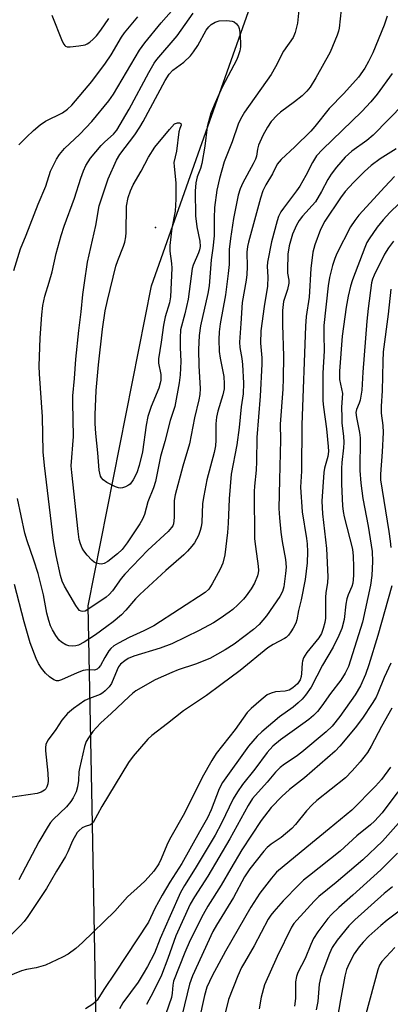
# Model space of a CAD drawing. Units: inches. Extents: x 1273759 to 1279759, y 465454 to 469454.
# Drawn here: x 1279028 to 1279125, y 465845 to 466104 of the extents above; entities that cross this region are included whole.
import ezdxf

# ---------------------------------------------------------------- set-up
doc = ezdxf.new("R2010")
doc.units = ezdxf.units.IN
doc.header["$MEASUREMENT"] = 0
for name, color, linetype in [('ELEV-Spot Elevation', 7, 'Continuous'), ('NTRL-Trees', 3, 'Continuous'), ('Undefined', 1, 'Continuous')]:
    doc.layers.add(name, color=color, linetype=linetype)

msp = doc.modelspace()

# ---------------------------------------------------------------- linework, layer by layer
at = {"layer": 'ELEV-Spot Elevation'}
msp.add_point((1279063.39, 466049.55, 240.4), dxfattribs=at)
at = {"layer": 'NTRL-Trees'}
msp.add_polyline3d([(1279048.14, 465820, 0), (1279046.76, 465892.22, 0), (1279045.66, 465949.77, 0), (1279062.4, 466034.18, 0), (1279091.56, 466116.8, 0), (1279104.56, 466172.52, 0), (1279162.2, 466241.97, 0), (1279184.91, 466268.44, 0), (1279189.98, 466290.23, 0), (1279167.75, 466326.34, 0), (1279122.96, 466380.86, 0), (1279105.25, 466385.02, 0), (1279067.06, 466376.69, 0), (1279036.95, 466369.18, 0), (1279013.59, 466368.7, 0), (1278987.54, 466382.94, 0), (1278971.23, 466404.12, 0), (1278981.19, 466441.27, 0), (1278980.57, 466487.01, 0)], dxfattribs=at)
at = {"layer": 'Undefined'}
for points, elevation in [([(1279026.02, 466038.23), (1279027.79, 466043.88), (1279029.3, 466047.51), (1279032.5, 466055.72), (1279034.49, 466060.44), (1279035.75, 466064.43), (1279037.28, 466067.59), (1279038.11, 466068.82), (1279039.41, 466070.33), (1279043.44, 466074.12), (1279046.58, 466077.47), (1279051.15, 466082.98), (1279052.33, 466084.72), (1279059.22, 466096.33), (1279060.64, 466098.22), (1279064.9, 466103.53), (1279068.29, 466107.26)], 234), ([(1279124.57, 466105.27), (1279123.72, 466102.94), (1279120.72, 466095.64), (1279119.63, 466093.32), (1279118.68, 466091.56), (1279116.99, 466089.15), (1279113.1, 466084.89), (1279109.27, 466080.95), (1279105.44, 466076.16), (1279104.36, 466074.92), (1279100.18, 466070.81), (1279096.54, 466067.47), (1279095.52, 466066.2), (1279094.32, 466063.73), (1279092.51, 466060.8), (1279091.76, 466059.23), (1279091.15, 466057.28), (1279087.95, 466045.65), (1279087.7, 466044.49), (1279087.55, 466043.07), (1279087.6, 466039.18), (1279087.49, 466037.11), (1279087.3, 466035.64), (1279086.26, 466029.77), (1279085.93, 466024.21), (1279085.55, 466019.34), (1279085.63, 466017.88), (1279086.18, 466015.03), (1279086.36, 466013.38), (1279086.6, 466008.46), (1279086.53, 466005.72), (1279086, 466002.21), (1279085.48, 465996.81), (1279084.89, 465992.23), (1279083.38, 465984.46), (1279082.87, 465977.96), (1279082.58, 465971.58), (1279082.38, 465969.09), (1279081.73, 465963.22), (1279081.18, 465961.02), (1279080.44, 465959.43), (1279078.37, 465955.56), (1279077.45, 465954.2), (1279076.52, 465953.26), (1279062.98, 465944.51), (1279060.34, 465943.17), (1279056.45, 465941.45), (1279053.66, 465939.97), (1279052.43, 465939.23), (1279051.64, 465938.54), (1279051.11, 465937.87), (1279050.05, 465936.17), (1279048.91, 465934), (1279048.42, 465933.39), (1279048, 465933.08), (1279047.29, 465932.84), (1279045.54, 465932.88), (1279044.32, 465932.69), (1279042.74, 465932.11), (1279038.6, 465930.25), (1279037.83, 465930.02), (1279037.31, 465930), (1279036.58, 465930.23), (1279035.45, 465931.02), (1279034.43, 465932.01), (1279033.34, 465933.38), (1279032.57, 465934.59), (1279031.91, 465935.87), (1279030.31, 465940.04), (1279028.79, 465945.53), (1279026.22, 465955.4)], 232), ([(1279112.45, 466106.99), (1279111.89, 466102.11), (1279111.7, 466101.3), (1279111.35, 466100.28), (1279109.5, 466095.77), (1279105.76, 466088.98), (1279104.23, 466086.59), (1279103.37, 466085.49), (1279102.12, 466084.28), (1279100.13, 466082.7), (1279096.41, 466079.92), (1279095.51, 466079.15), (1279093.95, 466077.45), (1279092.98, 466076.03), (1279091.74, 466073.76), (1279090.59, 466071.22), (1279090.29, 466070.16), (1279090.06, 466068.37), (1279089.82, 466067.59), (1279089.18, 466066.32), (1279086.43, 466061.35), (1279085.77, 466059.74), (1279085.24, 466058.1), (1279084.02, 466051.94), (1279083.19, 466046.63), (1279082.89, 466043.76), (1279082.83, 466039.8), (1279082.63, 466037.45), (1279081.86, 466031.81), (1279080.48, 466024.16), (1279080.21, 466022), (1279080.15, 466020.05), (1279080.26, 466016.85), (1279080.5, 466015.05), (1279081.42, 466010.26), (1279081.57, 466008.32), (1279081.52, 466006.99), (1279081.2, 466005.43), (1279079.88, 466001.14), (1279079.5, 465999.5), (1279079.33, 465997.73), (1279079.35, 465993.42), (1279079.24, 465991.96), (1279078.89, 465990.25), (1279076.95, 465983.04), (1279076.13, 465978.76), (1279075.84, 465976.72), (1279075.65, 465971.73), (1279075.49, 465970.58), (1279075.24, 465969.61), (1279074.74, 465968.36), (1279073.67, 465966.36), (1279073.01, 465965.47), (1279071.9, 465964.21), (1279070.91, 465963.22), (1279066.17, 465959.1), (1279059.26, 465952.77), (1279058.12, 465951.62), (1279055.58, 465948.62), (1279054.42, 465947.39), (1279052.22, 465945.56), (1279050.61, 465944.34), (1279047.57, 465942.16), (1279044.59, 465940.2), (1279043.1, 465939.4), (1279042.41, 465939.22), (1279041.6, 465939.15), (1279040.53, 465939.26), (1279039.77, 465939.53), (1279038.59, 465940.19), (1279037.97, 465940.74), (1279037.11, 465941.94), (1279036.21, 465943.47), (1279035.74, 465944.53), (1279035.29, 465945.87), (1279034.79, 465947.8), (1279033.89, 465952.67), (1279032.43, 465958.34), (1279031.33, 465961.85), (1279029.52, 465966.92), (1279028.93, 465968.98), (1279027.02, 465978.06)], 234), ([(1279101.21, 466106.96), (1279100.92, 466103.44), (1279100.31, 466100.92), (1279099.77, 466099.62), (1279097.22, 466096.07), (1279095.08, 466091.88), (1279093.92, 466089.92), (1279086.9, 466079.92), (1279085.81, 466078.15), (1279085.24, 466076.83), (1279083.67, 466072.15), (1279081.55, 466066.82), (1279080.28, 466062.47), (1279079.63, 466059.4), (1279079.02, 466054.81), (1279078.86, 466052.01), (1279078.86, 466047.38), (1279078.53, 466044.1), (1279078.13, 466041.05), (1279077.55, 466034.19), (1279077.22, 466032.17), (1279075.33, 466023.57), (1279074.93, 466021.02), (1279074.76, 466017.35), (1279074.85, 466013.05), (1279075.21, 466007.11), (1279075.13, 466005.46), (1279074.87, 466004.09), (1279073.69, 465999.39), (1279072.4, 465992.48), (1279070.65, 465986.58), (1279068.57, 465979.05), (1279068.36, 465977.55), (1279068.33, 465973.1), (1279068.16, 465971.39), (1279067.97, 465970.89), (1279067.68, 465970.43), (1279066.77, 465969.37), (1279061.38, 465964.47), (1279055.29, 465958.12), (1279054.32, 465956.94), (1279052.11, 465953.76), (1279051.23, 465952.75), (1279050.43, 465952.09), (1279045.53, 465948.81), (1279044.82, 465948.41), (1279044.15, 465948.27), (1279043.78, 465948.34), (1279043.41, 465948.56), (1279043.05, 465948.94), (1279042.42, 465949.87), (1279039.4, 465954.96), (1279038.82, 465956.31), (1279038.39, 465957.73), (1279037.2, 465963.07), (1279036.54, 465967.01), (1279034.14, 465986.79), (1279033.8, 465990.38), (1279033.62, 465999.65), (1279032.79, 466010.91), (1279032.72, 466012.98), (1279033.01, 466020.45), (1279033.42, 466026.47), (1279033.68, 466029.01), (1279034.18, 466031.47), (1279035.38, 466035.1), (1279036.18, 466037.85), (1279037.22, 466042.66), (1279038.51, 466047.43), (1279039.3, 466049.92), (1279042.06, 466057.31), (1279043.74, 466062.59), (1279044.44, 466064.52), (1279045.03, 466065.85), (1279045.63, 466066.84), (1279046.31, 466067.78), (1279049.09, 466071.17), (1279050.08, 466072.17), (1279052.31, 466074.18), (1279053.19, 466075.25), (1279056.46, 466080.74), (1279061.63, 466090.43), (1279063.09, 466092.9), (1279063.73, 466093.82), (1279069.11, 466100.05), (1279073.39, 466106.1)], 236), ([(1279036.06, 466105.49), (1279038.83, 466098.66), (1279039.2, 466097.92), (1279039.51, 466097.52), (1279039.7, 466097.37), (1279040.14, 466097.22), (1279040.92, 466097.18), (1279043.19, 466097.41), (1279044.86, 466097.73), (1279045.37, 466097.95), (1279046.1, 466098.44), (1279047, 466099.2), (1279047.84, 466100.05), (1279049.04, 466101.6), (1279051.1, 466104.66)], 230), ([(1279027.39, 466071.33), (1279029.39, 466073.35), (1279031.24, 466075.13), (1279032.98, 466076.63), (1279034.42, 466077.57), (1279038.89, 466079.8), (1279040.2, 466080.74), (1279041.34, 466081.82), (1279046.61, 466088.07), (1279050.24, 466092.85), (1279051.75, 466095.03), (1279054.45, 466099.69), (1279055.23, 466100.88), (1279058.72, 466105.05)], 232), ([(1279125.82, 466090.19), (1279121.9, 466084.7), (1279120.24, 466082.7), (1279117.9, 466080.17), (1279107.45, 466070.07), (1279105.9, 466068.4), (1279104.8, 466066.69), (1279103.09, 466063.22), (1279101.49, 466060.47), (1279100.61, 466059.2), (1279097.16, 466054.68), (1279096.5, 466053.69), (1279095.87, 466052.4), (1279095.48, 466051.29), (1279094.05, 466045.79), (1279093, 466040.41), (1279092.9, 466039.28), (1279093.06, 466036.57), (1279092.95, 466034.05), (1279092.05, 466028.72), (1279091.18, 466022.25), (1279091.1, 466019.04), (1279091.5, 466015.21), (1279091.5, 466013.54), (1279091.06, 466005.05), (1279090.17, 465994.12), (1279090.07, 465987.81), (1279089.97, 465985.56), (1279089.51, 465981.35), (1279089.43, 465979.88), (1279089.58, 465967.48), (1279089.78, 465965.45), (1279090.52, 465960.27), (1279090.6, 465959.13), (1279090.55, 465958.45), (1279090.35, 465957.67), (1279089.54, 465955.77), (1279088.67, 465954.26), (1279087.36, 465952.39), (1279086.6, 465951.51), (1279085.11, 465950.03), (1279083.79, 465948.83), (1279082.86, 465948.1), (1279080.46, 465946.39), (1279078.73, 465945.3), (1279074.92, 465943.29), (1279067.69, 465939.72), (1279064.66, 465938.58), (1279057.72, 465936.5), (1279056.25, 465935.86), (1279055.3, 465935.3), (1279054.21, 465934.4), (1279053.68, 465933.72), (1279053.28, 465932.93), (1279051.83, 465929.33), (1279051.17, 465928.4), (1279050.17, 465927.38), (1279049.52, 465926.83), (1279048.8, 465926.42), (1279046, 465925.36), (1279044.81, 465924.78), (1279041.79, 465922.66), (1279040.21, 465921.35), (1279038.71, 465919.62), (1279037.11, 465917.2), (1279035.09, 465914.42), (1279034.67, 465913.69), (1279034.48, 465913.2), (1279034.36, 465912.43), (1279034.38, 465911.55), (1279035.01, 465905.64), (1279035.07, 465903.62), (1279034.99, 465902.8), (1279034.79, 465902.03), (1279034.51, 465901.56), (1279034.13, 465901.17), (1279033.26, 465900.64), (1279032.21, 465900.3), (1279025.07, 465899.19)], 230), ([(1279128.9, 466082.18), (1279120.86, 466073.93), (1279119.15, 466072.49), (1279115.19, 466069.64), (1279113.42, 466068.08), (1279111.16, 466065.43), (1279109.76, 466063.6), (1279108.91, 466062.16), (1279107.26, 466058.99), (1279105.6, 466056.35), (1279102.23, 466052.56), (1279101.3, 466051.4), (1279100.58, 466050.15), (1279099.55, 466047.76), (1279098.68, 466044.69), (1279098.31, 466042.51), (1279098.22, 466038.36), (1279098.29, 466037.48), (1279098.62, 466035.63), (1279098.63, 466034.85), (1279098.25, 466033.19), (1279097.2, 466030), (1279096.92, 466027.61), (1279096.9, 466023.87), (1279097.17, 466015.58), (1279097.09, 466009.76), (1279096.99, 466006.91), (1279096.35, 465997.7), (1279096.43, 465993.53), (1279096.1, 465982.98), (1279096, 465975.42), (1279096.12, 465972.99), (1279096.53, 465969.17), (1279096.87, 465966.74), (1279097.7, 465962.01), (1279097.86, 465959.97), (1279097.75, 465958.33), (1279097.28, 465954.82), (1279096.93, 465953.55), (1279096.22, 465952.2), (1279092.68, 465947.18), (1279090.76, 465944.83), (1279089.31, 465943.53), (1279084.19, 465939.66), (1279081.79, 465938.14), (1279077.74, 465935.9), (1279073.96, 465934.42), (1279069.37, 465932.89), (1279067.72, 465932.22), (1279063.37, 465930.23), (1279058.27, 465927.32), (1279057.31, 465926.65), (1279056.43, 465925.87), (1279051.75, 465921.36), (1279049.02, 465918.91), (1279047.81, 465917.71), (1279046.88, 465916.63), (1279045.71, 465914.96), (1279045.17, 465913.98), (1279044.67, 465912.72), (1279043.33, 465906.92), (1279043.21, 465906.04), (1279043.12, 465903.7), (1279042.87, 465902.07), (1279042.45, 465900.71), (1279041.69, 465899.12), (1279041.04, 465898.15), (1279039.91, 465896.8), (1279036.44, 465893.42), (1279035.75, 465892.64), (1279035.08, 465891.7), (1279032.68, 465887.55), (1279027.34, 465877.54)], 228), ([(1279126.88, 466070.32), (1279122.72, 466067.62), (1279120.33, 466065.9), (1279118.58, 466064.33), (1279115.7, 466061.43), (1279113.49, 466059.05), (1279112.24, 466057.39), (1279108.14, 466051.18), (1279106.95, 466049.02), (1279105.44, 466044.98), (1279104.92, 466043.03), (1279104.42, 466038.74), (1279103.98, 466031.18), (1279103.19, 466026.08), (1279102.97, 466023.56), (1279102.07, 465997.48), (1279101.95, 465985.31), (1279101.7, 465981.04), (1279102.13, 465974.57), (1279103.3, 465967.5), (1279103.45, 465966.09), (1279103.54, 465964.01), (1279103.41, 465961.07), (1279102.89, 465956.73), (1279101.86, 465951.34), (1279101.12, 465948.52), (1279100.74, 465946.04), (1279100.44, 465945.22), (1279099.77, 465943.89), (1279099.16, 465942.91), (1279098.48, 465942.03), (1279097.9, 465941.44), (1279097.48, 465941.13), (1279094.46, 465939.58), (1279093.06, 465938.68), (1279085.74, 465932.69), (1279080.62, 465928.98), (1279076.86, 465926.11), (1279070.77, 465922.11), (1279066.63, 465918.75), (1279062.43, 465915.59), (1279061.36, 465914.61), (1279057.5, 465910.11), (1279056.29, 465908.47), (1279049.26, 465896.9), (1279047, 465892.66), (1279046.66, 465892.29), (1279046.27, 465892.05), (1279044.82, 465891.58), (1279044.11, 465891.23), (1279043.25, 465890.57), (1279042.72, 465889.96), (1279041.53, 465887.77), (1279040.33, 465884.88), (1279039.71, 465883.67), (1279037.28, 465879.81), (1279034.65, 465875.23), (1279029.73, 465867.84), (1279028.73, 465866.55), (1279027.63, 465865.32), (1279024.71, 465862.42)], 226), ([(1279126.5, 466062.98), (1279123.9, 466060.29), (1279117.08, 466052.79), (1279115.97, 466051.43), (1279114.9, 466049.74), (1279111.29, 466042.71), (1279110.75, 466041.4), (1279110.13, 466039.51), (1279109.33, 466036.32), (1279108.95, 466034.15), (1279107.87, 466023.66), (1279107.79, 466021.2), (1279107.93, 466017.04), (1279107.56, 466011.12), (1279107.59, 466003.81), (1279107.72, 466002.18), (1279108.5, 465996.48), (1279108.97, 465991.83), (1279109.05, 465990.43), (1279108.89, 465989.12), (1279108.03, 465986.05), (1279107.82, 465984.92), (1279107.29, 465977.36), (1279107.47, 465974.05), (1279108.58, 465964.87), (1279108.88, 465957.38), (1279108.8, 465955.95), (1279108.35, 465953.2), (1279108.26, 465952.1), (1279108.28, 465946.49), (1279108.11, 465945.42), (1279107.66, 465943.8), (1279107.18, 465942.49), (1279106.52, 465941.34), (1279103.37, 465937.51), (1279102.88, 465936.8), (1279102.48, 465936.03), (1279102.2, 465935.22), (1279102.1, 465934.65), (1279101.98, 465931.97), (1279101.87, 465931.16), (1279101.57, 465930.28), (1279100.87, 465929.24), (1279099.66, 465928.12), (1279098.68, 465927.56), (1279097.59, 465927.28), (1279095.05, 465927.08), (1279093.94, 465926.78), (1279092.91, 465926.28), (1279091.31, 465925.01), (1279088.66, 465922.68), (1279087.63, 465921.64), (1279084.48, 465917.19), (1279079.42, 465910.81), (1279078.27, 465909.01), (1279075.73, 465904.5), (1279071.07, 465895.12), (1279067.15, 465888.16), (1279066.42, 465886.63), (1279064.94, 465883.05), (1279064.29, 465881.75), (1279062.97, 465879.82), (1279060.72, 465877.28), (1279059.5, 465876.08), (1279056.04, 465873.02), (1279052.66, 465869.26), (1279044.15, 465861), (1279042.42, 465859.43), (1279040.42, 465857.96), (1279038.91, 465857.12), (1279034.36, 465855.06), (1279031.97, 465854.34), (1279029.4, 465853.89), (1279028.08, 465853.55), (1279022.21, 465851.16)], 224), ([(1279127.68, 466055.85), (1279125.22, 466053.49), (1279123.53, 466051.6), (1279121.93, 466049.62), (1279119.77, 466046.56), (1279119.21, 466045.55), (1279118.63, 466044.23), (1279115.38, 466035.73), (1279114.87, 466034.08), (1279114.26, 466031.47), (1279113.72, 466028.54), (1279112.68, 466020.87), (1279111.95, 466011.68), (1279111.98, 466009.47), (1279112.77, 466005.81), (1279112.53, 466002.15), (1279112.54, 465999.45), (1279112.61, 465997.97), (1279113, 465994.5), (1279113.08, 465992.84), (1279113.05, 465991.47), (1279112.56, 465987.61), (1279112.46, 465985.95), (1279112.5, 465981.83), (1279112.74, 465976.13), (1279112.9, 465974.67), (1279113.18, 465973.25), (1279115.39, 465964.76), (1279115.61, 465962.91), (1279115.67, 465960.07), (1279115.65, 465957.78), (1279115.45, 465955.77), (1279115.2, 465954.83), (1279114.24, 465952.7), (1279113.87, 465951.62), (1279113.62, 465950.24), (1279113.23, 465946.18), (1279112.6, 465943.78), (1279111.8, 465941.94), (1279110.29, 465938.84), (1279107.44, 465934.11), (1279104.5, 465928.37), (1279103.04, 465926.24), (1279102.12, 465925.14), (1279101.07, 465924.17), (1279099.71, 465923.09), (1279096.11, 465920.5), (1279091.47, 465916.58), (1279090.2, 465915.4), (1279087.98, 465912.79), (1279081.11, 465903.18), (1279080.21, 465901.53), (1279078.13, 465895.99), (1279077.16, 465893.9), (1279075.02, 465890.22), (1279070.35, 465881.81), (1279067.18, 465876.89), (1279065.18, 465873.46), (1279063.25, 465869.98), (1279061.56, 465866.36), (1279052.73, 465852.92), (1279049.93, 465848.85), (1279048, 465845.83), (1279047.47, 465845.23), (1279046.85, 465844.7), (1279044.96, 465843.54)], 222), ([(1279126.24, 466045.94), (1279124.89, 466044.14), (1279123.83, 466042.49), (1279121.07, 466036.96), (1279120.67, 466035.91), (1279120.44, 466034.92), (1279119.51, 466028.15), (1279119.18, 466024.88), (1279118.13, 466011.39), (1279117.9, 466006.65), (1279117.39, 466004.04), (1279117.13, 466003.2), (1279116.43, 466001.51), (1279116.31, 466000.77), (1279116.43, 465999.44), (1279117.2, 465995.47), (1279117.41, 465994.05), (1279117.33, 465985.48), (1279117.56, 465982.13), (1279118.13, 465978.07), (1279119.49, 465970.75), (1279120.56, 465964.14), (1279120.64, 465961.47), (1279120.46, 465957.78), (1279120.12, 465955.24), (1279118.06, 465945.44), (1279114.33, 465933.75), (1279113.49, 465932.06), (1279112.32, 465930.2), (1279109.61, 465926.66), (1279107.32, 465923.39), (1279106.12, 465921.87), (1279105.14, 465920.89), (1279103.87, 465919.8), (1279100.13, 465917.06), (1279096.36, 465914.44), (1279094.36, 465912.79), (1279092.88, 465911.11), (1279089.62, 465906.69), (1279086.34, 465902.64), (1279085.02, 465900.76), (1279083.93, 465898.86), (1279080.8, 465892.42), (1279079.17, 465889.34), (1279073.92, 465880.54), (1279071.11, 465876.03), (1279070.05, 465874.15), (1279067.26, 465868.04), (1279064.69, 465862.03), (1279063.14, 465858.17), (1279061.33, 465854.63), (1279060.2, 465852.7), (1279058.82, 465850.56), (1279054.83, 465845.05), (1279053.88, 465843.5)], 220), ([(1279125.48, 466033.31), (1279124.85, 466026.72), (1279123.53, 466016.76), (1279123.37, 466014.23), (1279123.19, 466006.47), (1279122.95, 466002.43), (1279123, 466000.57), (1279123.4, 465997.35), (1279123.47, 465995.44), (1279123.24, 465990.4), (1279122.78, 465984.49), (1279122.78, 465983.04), (1279125.01, 465969.4), (1279125.37, 465966.8), (1279125.54, 465965.12)], 218), ([(1279125.8, 465955.06), (1279122.06, 465941.92), (1279119.69, 465934.24), (1279118.81, 465931.67), (1279117.5, 465928.69), (1279116.12, 465926.33), (1279112.03, 465920.58), (1279110.03, 465918.02), (1279108.44, 465916.53), (1279101.99, 465911.16), (1279100.51, 465910.07), (1279097.45, 465908.01), (1279096.32, 465907.13), (1279095.09, 465905.9), (1279092.85, 465903.27), (1279089.03, 465899), (1279087.85, 465897.13), (1279083.01, 465888.3), (1279077.21, 465878.47), (1279073.69, 465873.02), (1279072.57, 465871.09), (1279068.81, 465862.76), (1279066.65, 465856.79), (1279064.96, 465852.42), (1279062.78, 465847.89), (1279061.03, 465844.62)], 218), ([(1279125.52, 465934.65), (1279123.79, 465930.91), (1279122.1, 465926.75), (1279121.61, 465925.72), (1279120.59, 465924.04), (1279118.03, 465920.19), (1279116.14, 465917.61), (1279112.07, 465912.78), (1279110.81, 465911.45), (1279102.72, 465904.44), (1279098.74, 465901.33), (1279096.75, 465899.53), (1279093.94, 465896.57), (1279091.29, 465893.17), (1279086.23, 465885.47), (1279083.26, 465880.53), (1279080.76, 465876.1), (1279077.25, 465870.57), (1279076.03, 465868.36), (1279072.58, 465861.64), (1279071.15, 465858.38), (1279068.21, 465850.78), (1279067.99, 465849.72), (1279067.79, 465847.6), (1279067.6, 465846.53), (1279066.12, 465842.15)], 216), ([(1279125.79, 465922.75), (1279123.01, 465917.98), (1279120.36, 465912.74), (1279119.34, 465911.14), (1279117.41, 465908.65), (1279115.32, 465906.26), (1279113.51, 465904.39), (1279106.02, 465898.47), (1279104.72, 465897.34), (1279103.28, 465895.75), (1279100.36, 465892.1), (1279099.37, 465891.06), (1279096.56, 465888.7), (1279093.91, 465886.89), (1279092.86, 465886.03), (1279091.99, 465885.05), (1279088.33, 465880.4), (1279086.87, 465878.27), (1279084.04, 465872.85), (1279079.48, 465865.56), (1279078.54, 465863.91), (1279073.16, 465852.24), (1279072.4, 465850.03), (1279069.18, 465836.57)], 214), ([(1279125.39, 465907.2), (1279123.03, 465903.98), (1279121.45, 465902.26), (1279115.19, 465895.85), (1279109.25, 465890.94), (1279103.32, 465886.16), (1279095.36, 465879.51), (1279094, 465878), (1279090.94, 465874.01), (1279088.56, 465870.33), (1279081.91, 465858.72), (1279078.35, 465852.19), (1279076.95, 465849.19), (1279076.34, 465847.04), (1279073.52, 465834.26)], 212), ([(1279127.4, 465900.76), (1279123.23, 465895.22), (1279121.22, 465892.99), (1279120.14, 465892), (1279116.58, 465889.16), (1279112.13, 465885.04), (1279104.06, 465878.7), (1279102.5, 465877.39), (1279101.22, 465876.19), (1279097.12, 465871.99), (1279094.6, 465869.21), (1279093.81, 465868.17), (1279093.18, 465867.13), (1279089.48, 465860.1), (1279086.87, 465855.76), (1279086.12, 465854.38), (1279085.13, 465852.24), (1279082.69, 465845.97), (1279081.56, 465841.31)], 210), ([(1279127.51, 465892.45), (1279123.31, 465887.68), (1279118.12, 465882.81), (1279111.08, 465876.86), (1279106.48, 465873.09), (1279105.26, 465871.86), (1279100.7, 465866.89), (1279099.96, 465865.99), (1279099.33, 465865.05), (1279095.51, 465857.34), (1279092.22, 465849.82), (1279091.26, 465846.62), (1279090.76, 465843.47)], 208), ([(1279125.94, 465875.7), (1279123.73, 465873.91), (1279115.99, 465866.96), (1279114.39, 465865.35), (1279111.32, 465861.58), (1279110.01, 465859.66), (1279109.29, 465858.07), (1279107.06, 465852.02), (1279106.63, 465850.04), (1279106.21, 465845.45), (1279105.84, 465843.22)], 204)]:
    msp.add_lwpolyline(points, dxfattribs=dict(at, elevation=elevation))
for points, elevation in [([(1279049.13, 465960.77), (1279048.58, 465960.82), (1279047.77, 465961.05), (1279047.27, 465961.3), (1279046.6, 465961.83), (1279045.39, 465963.12), (1279044.47, 465964.26), (1279044.03, 465965), (1279043.61, 465966.11), (1279043.3, 465967.27), (1279042.98, 465969.4), (1279041.31, 465984.94), (1279041.2, 465986.72), (1279041.79, 465994.46), (1279041.59, 466003.39), (1279041.62, 466005.14), (1279042.06, 466009.68), (1279042.41, 466014.79), (1279043.16, 466022.36), (1279043.84, 466027.28), (1279044.22, 466031.85), (1279044.73, 466034.99), (1279045.44, 466040.4), (1279047.7, 466050.11), (1279048.57, 466055.27), (1279050.95, 466062.41), (1279053.12, 466067.32), (1279054.03, 466068.77), (1279057.99, 466073.97), (1279059.31, 466075.96), (1279060.2, 466077.49), (1279066, 466088.28), (1279067.04, 466090.01), (1279067.96, 466091), (1279070.93, 466093.17), (1279072.62, 466094.8), (1279073.47, 466095.89), (1279074.57, 466097.5), (1279076.83, 466101.54), (1279077.53, 466102.47), (1279078.15, 466103.08), (1279079.14, 466103.7), (1279080.23, 466104.03), (1279082.28, 466104.13), (1279083.69, 466103.99), (1279084.18, 466103.78), (1279084.81, 466103.24), (1279085.31, 466102.57), (1279085.52, 466102.06), (1279085.7, 466100.94), (1279085.82, 466098.32), (1279085.81, 466097.17), (1279085.64, 466096.09), (1279085.27, 466094.79), (1279084.86, 466093.83), (1279081.01, 466086.56), (1279079.12, 466082.4), (1279078.06, 466079.72), (1279077.05, 466076.09), (1279076.43, 466071.02), (1279075.68, 466066.45), (1279075.29, 466065.12), (1279074.38, 466062.88), (1279074.03, 466061.3), (1279073.9, 466059.1), (1279073.97, 466052.59), (1279074.29, 466049.7), (1279075.08, 466045.97), (1279075.18, 466044.55), (1279075.03, 466043.68), (1279074.76, 466042.85), (1279073.38, 466039.64), (1279073.08, 466038.74), (1279072.08, 466030.64), (1279071.17, 466026.74), (1279070.05, 466022.58), (1279069.89, 466020.41), (1279069.91, 466017.88), (1279070.1, 466014.19), (1279069.94, 466010.69), (1279069.67, 466008.58), (1279068.48, 466002.34), (1279067.32, 465998.63), (1279065.92, 465993.11), (1279064.75, 465989.11), (1279063.41, 465982.53), (1279062.87, 465980.86), (1279061.4, 465977.17), (1279060.5, 465973.88), (1279060.02, 465972.6), (1279059.32, 465971.39), (1279055.96, 465966.43), (1279054.61, 465964.63), (1279053.41, 465963.49), (1279050.81, 465961.44), (1279049.89, 465960.93)], 238), ([(1279054.21, 465980.81), (1279053.68, 465980.89), (1279052.89, 465981.17), (1279050.54, 465982.32), (1279049.65, 465982.96), (1279049.19, 465983.52), (1279048.95, 465983.98), (1279048.7, 465984.77), (1279048.56, 465985.59), (1279048.22, 465990.15), (1279047.67, 465995.2), (1279047.51, 465997.89), (1279047.48, 466000.14), (1279047.79, 466006.59), (1279048.42, 466013.32), (1279049.43, 466022.71), (1279050.15, 466027.56), (1279050.72, 466030.31), (1279052.95, 466039.31), (1279053.47, 466040.88), (1279055, 466044.61), (1279055.31, 466045.69), (1279055.56, 466047.1), (1279055.66, 466048.26), (1279055.81, 466055.18), (1279056.19, 466057.48), (1279056.79, 466059.25), (1279057.52, 466060.77), (1279059.65, 466064.43), (1279061.58, 466068.1), (1279063.27, 466070.75), (1279067.14, 466075.42), (1279068.43, 466076.84), (1279069.26, 466077.12), (1279069.77, 466077.11), (1279070.09, 466076.94), (1279070.16, 466076.53), (1279069.8, 466075.61), (1279069.6, 466074.81), (1279068.92, 466069.71), (1279068.28, 466066.72), (1279068.31, 466065.66), (1279068.78, 466061.33), (1279068.75, 466057.03), (1279068.57, 466053.84), (1279067.76, 466049.36), (1279067.22, 466044.82), (1279067.23, 466043.26), (1279067.62, 466040.04), (1279067.69, 466038.83), (1279067.38, 466031.28), (1279067.14, 466029.67), (1279066, 466026), (1279065.5, 466023.8), (1279064.91, 466019.28), (1279064.19, 466014.95), (1279064.21, 466013.79), (1279064.86, 466010.79), (1279064.83, 466009.24), (1279064.67, 466008.47), (1279064.26, 466007.2), (1279062.29, 466002.35), (1279061.41, 465999.67), (1279060.96, 465997.45), (1279060, 465990.37), (1279059.07, 465986.8), (1279058.48, 465984.84), (1279057.53, 465982.96), (1279056.7, 465981.89), (1279056.26, 465981.55), (1279055.52, 465981.15), (1279054.74, 465980.88)], 240)]:
    msp.add_lwpolyline(points, close=True, dxfattribs=dict(at, elevation=elevation))
for points in [[(1279127.23, 465884.52, 206), (1279124.57, 465881.8, 206), (1279122.89, 465880.2, 206), (1279115.52, 465873.51, 206), (1279111.77, 465870.26, 206), (1279109.84, 465868.4, 206), (1279108.86, 465867.34, 206), (1279106.24, 465863.8, 206), (1279105.12, 465862.09, 206), (1279104.39, 465860.5, 206), (1279102.94, 465856.8, 206), (1279101.01, 465853.08, 206), (1279100.58, 465852.03, 206), (1279100.35, 465850.63, 206), (1279100.34, 465846.25, 206), (1279100.13, 465844.2, 206)], [(1279131.29, 465871.95, 202), (1279124.54, 465866.85, 202), (1279122.83, 465865.47, 202), (1279119.73, 465862.64, 202), (1279118.19, 465861.1, 202), (1279117.14, 465859.85, 202), (1279115.87, 465858.01, 202), (1279114.49, 465855.49, 202), (1279113.83, 465853.85, 202), (1279113.41, 465852.14, 202), (1279112.19, 465845.9, 202), (1279111.37, 465840.81, 202)], [(1279126.6, 465859.64, 200), (1279123.14, 465855.99, 200), (1279122.53, 465855.05, 200), (1279122.04, 465853.76, 200), (1279118.92, 465842.06, 200)]]:
    msp.add_polyline3d(points, dxfattribs=at)

doc.saveas('drawing.dxf')
